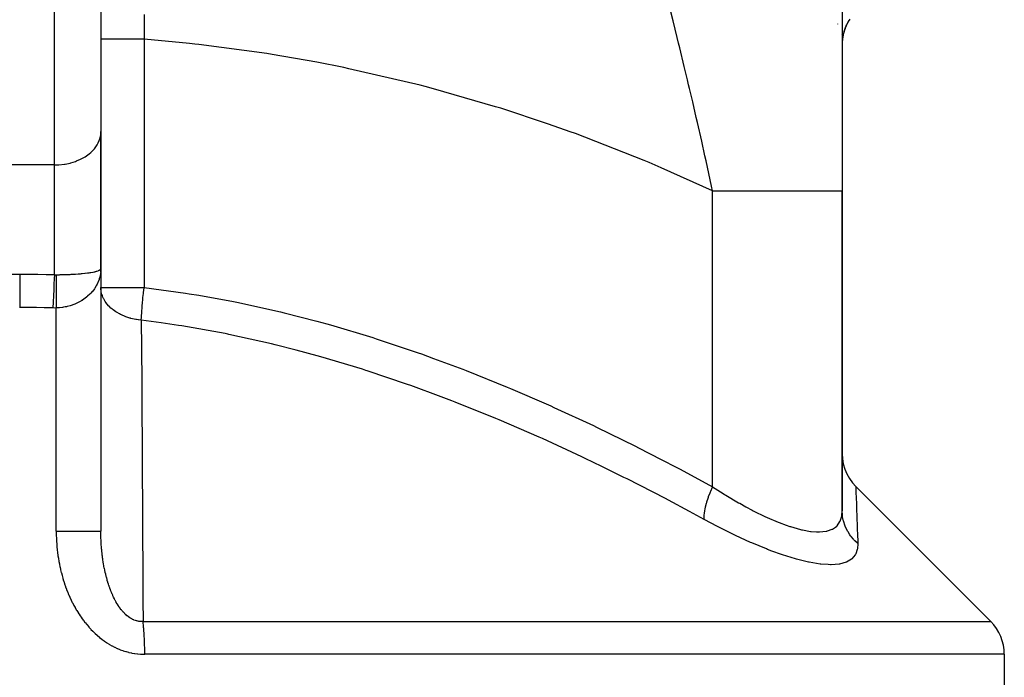
# Model space of a CAD drawing. Extents: x 24 to 1444, y -763 to 283.
# Drawn here: x 568 to 653, y -685 to -629 of the extents above; entities that cross this region are included whole.
import ezdxf

# ---------------------------------------------------------------- set-up
doc = ezdxf.new("R2010")
doc.units = 0
doc.linetypes.add('DASHED', pattern=[11.05, 8.7, -2.35])
doc.layers.get('0').update_dxf_attribs({"linetype": 'CONTINUOUS'})
doc.layers.add('NEVIDI', color=4, linetype='DASHED')

msp = doc.modelspace()

# ---------------------------------------------------------------- linework, layer by layer
at = {"color": 2}
for p, q in [((639, -604.574797), (639, -643.47291)), ((575, -624.693624), (575, -638.36108)), ((575, -624.693624), (575, -638.36108)), ((639.441528, -629.008808), (639.40313, -629.088936)), ((639.471155, -628.952344), (639.431987, -629.030826)), ((639.502097, -628.89561), (639.462109, -628.972576)), ((639.53439, -628.838627), (639.493658, -628.913959)), ((639.568074, -628.781414), (639.526644, -628.855058)), ((639.603187, -628.723991), (639.561086, -628.795936)), ((639.616919, -628.702102), (639.595203, -628.739571)), ((639.663154, -628.632285), (639.595207, -628.739566)), ((638.600544, -629.061663), (638.601212, -629.063039)), ((638.600544, -629.061663), (638.601214, -629.063285)), ((639.111812, -629.892451), (639.091199, -629.989665)), ((639.123241, -629.846704), (639.101524, -629.943463)), ((639.135494, -629.80003), (639.112678, -629.896218)), ((639.148607, -629.752442), (639.124679, -629.848039)), ((639.162624, -629.703951), (639.137551, -629.798996)), ((639.177588, -629.654568), (639.151373, -629.748955)), ((639.19354, -629.604304), (639.166206, -629.697879)), ((639.210523, -629.553169), (639.182036, -629.645985)), ((639.228582, -629.501175), (639.19898, -629.593049)), ((639.247762, -629.448328), (639.217084, -629.539118)), ((639.268057, -629.394786), (639.236287, -629.484518)), ((639.289418, -629.340793), (639.256631, -629.429266)), ((639.311871, -629.286379), (639.278114, -629.373485)), ((639.335444, -629.231569), (639.300741, -629.317273)), ((639.360166, -629.176385), (639.324512, -629.260719)), ((639.386068, -629.120849), (639.349431, -629.203905)), ((639.413178, -629.064983), (639.375684, -629.146509)), ((638.913907, -629.999541), (638.915246, -630.0051)), ((639.002233, -630.678066), (639.001019, -630.74868)), ((639.002925, -630.659342), (639.001384, -630.733718)), ((639.003752, -630.639902), (639.002256, -630.700747)), ((639.004731, -630.619626), (639.002408, -630.700164)), ((639.00588, -630.598409), (639.003101, -630.681473)), ((639.007217, -630.576198), (639.003941, -630.661433)), ((639.008759, -630.552977), (639.004944, -630.640118)), ((639.010525, -630.528702), (639.006135, -630.617494)), ((639.012539, -630.503333), (639.00753, -630.593612)), ((639.014822, -630.476841), (639.009162, -630.568366)), ((639.0174, -630.449203), (639.011047, -630.54186)), ((639.020298, -630.4204), (639.013216, -630.514052)), ((639.023545, -630.390417), (639.015693, -630.484969)), ((639.027167, -630.359239), (639.018516, -630.454519)), ((639.031196, -630.326857), (639.021707, -630.422791)), ((639.035663, -630.293262), (639.025309, -630.389683)), ((639.040602, -630.258445), (639.029356, -630.355219)), ((639.046046, -630.222398), (639.033869, -630.319513)), ((639.052035, -630.185114), (639.038894, -630.282493)), ((639.058606, -630.146587), (639.04446, -630.244214)), ((639.065799, -630.10681), (639.050612, -630.204644)), ((639.073632, -630.0659), (639.057366, -630.163935)), ((639.082116, -630.023996), (639.064759, -630.122091)), ((639.091285, -629.981111), (639.072843, -630.079051)), ((639.101172, -629.937258), (639.081646, -630.034888)), ((575, -650.194711), (575, -638.338942)), ((575, -638.36108), (575, -650.194711)), ((639, -671.092422), (639, -643.47291)), ((639, -643.47291), (639, -671.092422)), ((574.982888, -650.356368), (575, -650.194711)), ((574.983046, -650.329736), (575, -650.194711)), ((574.983414, -650.303112), (575, -650.194711)), ((574.984361, -650.263195), (575, -650.194711)), ((574.984781, -650.47628), (574.999377, -650.254694)), ((574.98517, -650.239245), (574.990598, -650.230173)), ((574.990598, -650.230173), (575, -650.194711)), ((575, -650.194711), (575, -672.870521)), ((575, -650.194711), (575, -672.870521)), ((575.00838, -651.998776), (575, -651.814367)), ((575, -651.814367), (575.004094, -651.814367)), ((639, -666.182363), (639.022479, -666.605676)), ((639.022479, -666.605676), (639.097023, -667.057995)), ((639.097023, -667.057995), (639.222851, -667.498809)), ((639.222851, -667.498809), (639.398282, -667.922334)), ((639.398282, -667.922334), (639.621014, -668.323009)), ((639.621014, -668.323009), (639.888143, -668.695557)), ((639.888143, -668.695557), (640.171588, -669.010788)), ((651.828427, -680.66737), (640.171578, -669.010521)), ((653, -683.495797), (653, -701.838942))]:
    msp.add_line(p, q, dxfattribs=at)
for centre, start, end in [((643, -630.838942), 148.342245, 160.6054), ((643, -630.838942), 164.508458, 170.284742), ((643, -630.838942), 161.037089, 164.187099), ((643, -630.838942), 176.96855, 177.456535), ((643, -630.838942), 176.633411, 176.826359), ((643, -630.838942), 174.226994, 175.740689), ((643, -630.838942), 173.758413, 174.028261), ((643, -630.838942), 171.124865, 173.270191), ((643, -630.838942), 170.541553, 170.875828), ((649, -683.495797), 0, 45)]:
    msp.add_arc(centre, 4, start, end, dxfattribs=at)
at = {"layer": 'NEVIDI', "color": 7, "linetype": 'CONTINUOUS'}
for p, q in [((571, -641.238439), (571, -624.693624)), ((624.405032, -628.793284), (624.213078, -628.021601)), ((578.750387, -628.251383), (578.728395, -630.379567)), ((624.761798, -630.238762), (624.405032, -628.793284)), ((575.024829, -630.379569), (575, -630.379572)), ((575.029309, -630.379569), (575.024829, -630.379569)), ((575.034311, -630.379569), (575.029309, -630.379569)), ((575.114145, -630.379567), (575.034311, -630.379569)), ((575.123459, -630.379567), (575.114145, -630.379567)), ((575.136625, -630.379567), (575.123459, -630.379567)), ((575.266991, -630.379567), (575.136625, -630.379567)), ((575.281061, -630.379567), (575.266991, -630.379567)), ((575.305209, -630.379567), (575.281061, -630.379567)), ((575.480947, -630.379567), (575.305209, -630.379567)), ((575.499495, -630.379567), (575.480947, -630.379567)), ((575.537164, -630.379567), (575.499495, -630.379567)), ((575.752506, -630.379567), (575.537164, -630.379567)), ((575.775106, -630.379567), (575.752506, -630.379567)), ((575.828465, -630.379567), (575.775106, -630.379567)), ((576.077123, -630.379567), (575.828465, -630.379567)), ((576.103529, -630.379567), (576.077123, -630.379567)), ((576.174185, -630.379567), (576.103529, -630.379567)), ((576.449564, -630.379567), (576.174185, -630.379567)), ((576.479485, -630.379567), (576.449564, -630.379567)), ((576.568455, -630.379567), (576.479485, -630.379567)), ((576.863817, -630.379567), (576.568455, -630.379567)), ((576.896429, -630.379567), (576.863817, -630.379567)), ((577.004294, -630.379567), (576.896429, -630.379567)), ((577.312956, -630.379567), (577.004294, -630.379567)), ((577.347896, -630.379567), (577.312956, -630.379567)), ((577.47442, -630.379567), (577.347896, -630.379567)), ((577.789617, -630.379567), (577.47442, -630.379567)), ((577.826551, -630.379567), (577.789617, -630.379567)), ((577.970806, -630.379567), (577.826551, -630.379567)), ((578.286231, -630.379567), (577.970806, -630.379567)), ((578.324107, -630.379567), (578.286231, -630.379567)), ((578.48467, -630.379567), (578.324107, -630.379567)), ((578.728395, -630.379567), (578.48467, -630.379567)), ((582.649696, -630.742624), (578.728395, -630.379567)), ((578.728395, -630.379567), (578.728395, -651.814367)), ((583.108776, -630.792523), (582.649696, -630.742624)), ((624.880895, -630.724675), (624.761798, -630.238762)), ((624.979928, -631.130087), (624.880895, -630.724675)), ((583.469541, -630.832827), (583.108776, -630.792523)), ((589.327504, -631.622142), (583.469541, -630.832827)), ((625.367283, -632.728468), (624.979928, -631.130087)), ((589.783962, -631.694372), (589.327504, -631.622142)), ((593.653255, -632.369502), (589.783962, -631.694372)), ((595.966416, -632.82716), (593.653255, -632.369502)), ((596.419719, -632.921619), (595.966416, -632.82716)), ((602.554348, -634.355413), (596.419719, -632.921619)), ((625.646477, -633.894039), (625.367283, -632.728468)), ((625.745146, -634.30884), (625.646477, -633.894039)), ((603.004093, -634.472027), (602.554348, -634.355413)), ((603.728544, -634.663208), (603.004093, -634.472027)), ((609.079978, -636.204297), (603.728544, -634.663208)), ((625.820636, -634.627252), (625.745146, -634.30884)), ((626.095138, -635.793157), (625.820636, -634.627252)), ((626.406892, -637.133626), (626.095138, -635.793157)), ((609.525116, -636.342819), (609.079978, -636.204297)), ((613.652852, -637.704264), (609.525116, -636.342819)), ((626.504494, -637.557159), (626.406892, -637.133626)), ((626.872944, -639.174719), (626.504494, -637.557159)), ((574.983345, -638.623378), (575, -638.36108)), ((615.531785, -638.370566), (613.652852, -637.704264)), ((615.970968, -638.530565), (615.531785, -638.370566)), ((574.766071, -639.330645), (574.856692, -639.124369)), ((574.856692, -639.124369), (574.905779, -638.981921)), ((574.905779, -638.981921), (574.963995, -638.746274)), ((574.963995, -638.746274), (574.983345, -638.623378)), ((621.896993, -640.84996), (615.970968, -638.530565)), ((627.156572, -640.442254), (626.872944, -639.174719)), ((574.132175, -640.150701), (574.310105, -639.976507)), ((574.310105, -639.976507), (574.436923, -639.833104)), ((574.436923, -639.833104), (574.566452, -639.663943)), ((574.566452, -639.663943), (574.679925, -639.488896)), ((574.679925, -639.488896), (574.766071, -639.330645)), ((572.418474, -641.051443), (572.811227, -640.926559)), ((572.811227, -640.926559), (572.906219, -640.890696)), ((572.906219, -640.890696), (573.245719, -640.742165)), ((573.245719, -640.742165), (573.359791, -640.684379)), ((573.359791, -640.684379), (573.64452, -640.51988)), ((573.64452, -640.51988), (573.770925, -640.436219)), ((573.770925, -640.436219), (574.00116, -640.263328)), ((574.00116, -640.263328), (574.132175, -640.150701)), ((622.329988, -641.031327), (621.896993, -640.84996)), ((627.252141, -640.874219), (627.156572, -640.442254)), ((627.728702, -643.070247), (627.252141, -640.874219)), ((571, -641.238439), (565, -641.238439)), ((571, -641.238439), (571.364638, -641.226459)), ((571, -650.708323), (571, -641.238439)), ((571.364638, -641.226459), (571.375338, -641.225744)), ((571.375338, -641.225744), (571.863073, -641.170662)), ((571.863073, -641.170662), (571.905017, -641.163824)), ((571.905017, -641.163824), (572.347854, -641.070165)), ((572.347854, -641.070165), (572.418474, -641.051443)), ((623.384233, -641.479811), (622.329988, -641.031327)), ((627.814288, -643.472913), (623.384233, -641.479811)), ((627.814288, -643.472913), (627.728702, -643.070247)), ((627.814286, -643.47291), (628.726734, -643.47291)), ((627.814286, -669.026124), (627.814286, -643.47291)), ((628.726734, -643.47291), (629.09093, -643.47291)), ((629.09093, -643.47291), (629.24746, -643.47291)), ((629.24746, -643.47291), (630.66659, -643.47291)), ((630.66659, -643.47291), (630.696878, -643.47291)), ((630.696878, -643.47291), (630.814247, -643.47291)), ((630.814247, -643.47291), (632.144267, -643.47291)), ((632.144267, -643.47291), (632.281642, -643.47291)), ((632.281642, -643.47291), (632.515089, -643.47291)), ((632.515089, -643.47291), (633.508956, -643.47291)), ((633.508956, -643.47291), (633.63463, -643.47291)), ((633.63463, -643.47291), (634.153049, -643.47291)), ((634.153049, -643.47291), (634.746931, -643.47291)), ((634.746931, -643.47291), (634.859635, -643.47291)), ((634.859635, -643.47291), (635.584939, -643.47291)), ((635.584939, -643.47291), (635.845571, -643.47291)), ((635.845571, -643.47291), (635.944166, -643.47291)), ((635.944166, -643.47291), (636.78831, -643.47291)), ((636.78831, -643.47291), (636.793786, -643.47291)), ((636.793786, -643.47291), (636.87726, -643.47291)), ((636.87726, -643.47291), (637.581862, -643.47291)), ((637.581862, -643.47291), (637.649441, -643.47291)), ((637.649441, -643.47291), (637.744475, -643.47291)), ((637.744475, -643.47291), (638.20198, -643.47291)), ((638.20198, -643.47291), (638.252874, -643.47291)), ((638.252874, -643.47291), (638.438339, -643.47291)), ((638.438339, -643.47291), (638.647696, -643.47291)), ((638.647696, -643.47291), (638.681431, -643.47291)), ((638.681431, -643.47291), (638.859018, -643.47291)), ((638.859018, -643.47291), (638.914573, -643.47291)), ((638.914573, -643.47291), (638.930808, -643.47291)), ((638.930808, -643.47291), (639, -643.47291)), ((574.884541, -650.318357), (574.905754, -650.306558)), ((574.905754, -650.306558), (574.940774, -650.283543)), ((574.940774, -650.283543), (574.952278, -650.274495)), ((574.952278, -650.274495), (574.98334, -650.24191)), ((574.98334, -650.24191), (574.98517, -650.239245)), ((574.999377, -650.254694), (574.985173, -650.486951)), ((575, -650.194711), (574.999377, -650.254694)), ((567.315851, -650.662022), (568, -650.659483)), ((568, -650.659483), (568.016351, -650.659484)), ((568, -650.659483), (568, -651.019116)), ((568, -651.019116), (568, -651.037527)), ((568, -651.037527), (568, -651.055908)), ((568, -651.055908), (568, -651.466332)), ((568.016351, -650.659484), (568.73363, -650.662403)), ((568.73363, -650.662403), (568.7831, -650.66281)), ((568.7831, -650.66281), (569.500143, -650.671692)), ((569.500143, -650.671692), (569.549853, -650.672515)), ((569.549853, -650.672515), (570.266706, -650.687362)), ((570.266706, -650.687362), (570.316176, -650.688592)), ((570.316176, -650.688592), (571, -650.708323)), ((570.975536, -651.095431), (570.952029, -651.514998)), ((570.976082, -651.086253), (570.975536, -651.095431)), ((570.977181, -651.067846), (570.976082, -651.086253)), ((571, -650.708323), (570.977181, -651.067846)), ((571, -650.708323), (571.003232, -650.708531)), ((571.003232, -650.708531), (571.074069, -650.711854)), ((571.074069, -650.711854), (571.078918, -650.711994)), ((571.078918, -650.711994), (571.148148, -650.712795)), ((571.141294, -651.094541), (571.139885, -651.20461)), ((571.141347, -651.090702), (571.141294, -651.094541)), ((571.141474, -651.081602), (571.141347, -651.090702)), ((571.141665, -651.06818), (571.141474, -651.081602)), ((571.143303, -650.961975), (571.141665, -651.06818)), ((571.14373, -650.936575), (571.143303, -650.961975)), ((571.145598, -650.834276), (571.14373, -650.936575)), ((571.14608, -650.809899), (571.145598, -650.834276)), ((571.148149, -650.712793), (571.14608, -650.809899)), ((571.148148, -650.712795), (571.150865, -650.712778)), ((571.150865, -650.712778), (571.364634, -650.710851)), ((571.364634, -650.710851), (571.424422, -650.710073)), ((571.424422, -650.710073), (571.494588, -650.709022)), ((571.494588, -650.709022), (571.76519, -650.7035)), ((571.76519, -650.7035), (571.833947, -650.701709)), ((571.833947, -650.701709), (571.863254, -650.700895)), ((571.863254, -650.700895), (572.100015, -650.693201)), ((572.100015, -650.693201), (572.167406, -650.690634)), ((572.167406, -650.690634), (572.34792, -650.682898)), ((572.34792, -650.682898), (572.426962, -650.679105)), ((572.426962, -650.679105), (572.492403, -650.675773)), ((572.492403, -650.675773), (572.74317, -650.66134)), ((572.74317, -650.66134), (572.806334, -650.657275)), ((572.806334, -650.657275), (572.811102, -650.656961)), ((572.811102, -650.656961), (573.046374, -650.640156)), ((573.046374, -650.640156), (573.10663, -650.635416)), ((573.10663, -650.635416), (573.245702, -650.623733)), ((573.245702, -650.623733), (573.33447, -650.615701)), ((573.33447, -650.615701), (573.391226, -650.610316)), ((573.391226, -650.610316), (573.605401, -650.588091)), ((573.605401, -650.588091), (573.644386, -650.583696)), ((573.644386, -650.583696), (573.65848, -650.582079)), ((573.65848, -650.582079), (573.856881, -650.557591)), ((573.856881, -650.557591), (573.905586, -650.551039)), ((573.905586, -650.551039), (574.001207, -650.537471)), ((574.001207, -650.537471), (574.087138, -650.524401)), ((574.087138, -650.524401), (574.131492, -650.517295)), ((574.131492, -650.517295), (574.294515, -650.488739)), ((574.294515, -650.488739), (574.310111, -650.48578)), ((574.310111, -650.48578), (574.334103, -650.481141)), ((574.334103, -650.481141), (574.477456, -650.450914)), ((574.477456, -650.450914), (574.511728, -650.442941)), ((574.511728, -650.442941), (574.566489, -650.429467)), ((574.566489, -650.429467), (574.634634, -650.411206)), ((574.634634, -650.411206), (574.663565, -650.402854)), ((574.663565, -650.402854), (574.764881, -650.369861)), ((574.764881, -650.369861), (574.766038, -650.369443)), ((574.848514, -651.120392), (574.764896, -651.341709)), ((574.766038, -650.369443), (574.788074, -650.361243)), ((574.788074, -650.361243), (574.867145, -650.327209)), ((574.857985, -651.091537), (574.848514, -651.120392)), ((574.867158, -651.062602), (574.857985, -651.091537)), ((574.867145, -650.327209), (574.884541, -650.318357)), ((574.928077, -650.835852), (574.867158, -651.062602)), ((574.940789, -650.776929), (574.928077, -650.835852)), ((574.964351, -650.647189), (574.940789, -650.776929)), ((574.978486, -650.546566), (574.964351, -650.647189)), ((574.985173, -650.486951), (574.978486, -650.546566)), ((568, -651.466332), (568, -651.486585)), ((568, -651.486585), (568, -651.506724)), ((568, -651.506724), (568, -651.952192)), ((568, -651.952192), (568, -651.973917)), ((568, -651.973917), (568, -651.995697)), ((568, -651.995697), (568, -652.46786)), ((570.927774, -652.000849), (570.926754, -652.022576)), ((570.950428, -651.545341), (570.927774, -652.000849)), ((570.950959, -651.535249), (570.950428, -651.545341)), ((570.952029, -651.514998), (570.950959, -651.535249)), ((571.135388, -651.978341), (571.135375, -652.015785)), ((571.135411, -651.947515), (571.135388, -651.978341)), ((571.135629, -651.821896), (571.135411, -651.947515)), ((571.135711, -651.791669), (571.135629, -651.821896)), ((571.13617, -651.668718), (571.135711, -651.791669)), ((571.13631, -651.639167), (571.13617, -651.668718)), ((571.136874, -651.539516), (571.13631, -651.639167)), ((571.136939, -651.529505), (571.136874, -651.539516)), ((571.137007, -651.519233), (571.136939, -651.529505)), ((571.137206, -651.490386), (571.137007, -651.519233)), ((571.138142, -651.373441), (571.137206, -651.490386)), ((571.138398, -651.345405), (571.138142, -651.373441)), ((571.139571, -651.231806), (571.138398, -651.345405)), ((571.139885, -651.20461), (571.139571, -651.231806)), ((574.442079, -651.924585), (574.294547, -652.120521)), ((574.477471, -651.872786), (574.442079, -651.924585)), ((574.60465, -651.666685), (574.477471, -651.872786)), ((574.634673, -651.612473), (574.60465, -651.666685)), ((574.682851, -651.519836), (574.634673, -651.612473)), ((574.740472, -651.397916), (574.682851, -651.519836)), ((574.764896, -651.341709), (574.740472, -651.397916)), ((575.004094, -651.814367), (578.728395, -651.814367)), ((575.017563, -652.081248), (575.00838, -651.998776)), ((578.68161, -652.238502), (578.725004, -651.844191)), ((578.725004, -651.844191), (578.728395, -651.814367)), ((578.728395, -651.814367), (582.321473, -652.305191)), ((568, -652.46786), (568, -652.490439)), ((568, -652.490439), (568, -652.513262)), ((568, -652.513262), (568, -653.003205)), ((570.903448, -652.550411), (570.883739, -653.051966)), ((570.903918, -652.539136), (570.903448, -652.550411)), ((570.904861, -652.516554), (570.903918, -652.539136)), ((570.92625, -652.033332), (570.904861, -652.516554)), ((570.926754, -652.022576), (570.92625, -652.033332)), ((571.135375, -652.015785), (571.135374, -652.02652)), ((571.135374, -652.02652), (571.135411, -652.106323)), ((571.135411, -652.106323), (571.135447, -652.137729)), ((571.135447, -652.137729), (571.135711, -652.267963)), ((571.135711, -652.267963), (571.135805, -652.299874)), ((571.135805, -652.299874), (571.13631, -652.432059)), ((571.13631, -652.432059), (571.136462, -652.464455)), ((571.136462, -652.464455), (571.136811, -652.531326)), ((571.136811, -652.531326), (571.136874, -652.542648)), ((571.136874, -652.542648), (571.137206, -652.598285)), ((571.137206, -652.598285), (571.137416, -652.631026)), ((571.137416, -652.631026), (571.138398, -652.766379)), ((571.138398, -652.766379), (571.138666, -652.799445)), ((571.138666, -652.799445), (571.139885, -652.936008)), ((573.551609, -652.809873), (573.373855, -652.92785)), ((573.605276, -652.771457), (573.551609, -652.809873)), ((573.781758, -652.63487), (573.605276, -652.771457)), ((573.807109, -652.613853), (573.781758, -652.63487)), ((573.856758, -652.571589), (573.807109, -652.613853)), ((574.041764, -652.399933), (573.856758, -652.571589)), ((574.087139, -652.354012), (574.041764, -652.399933)), ((574.139877, -652.298497), (574.087139, -652.354012)), ((574.254021, -652.169549), (574.139877, -652.298497)), ((574.294547, -652.120521), (574.254021, -652.169549)), ((575.022869, -652.118835), (575.017563, -652.081248)), ((575.032784, -652.178722), (575.022869, -652.118835)), ((575.093428, -652.427154), (575.032784, -652.178722)), ((575.105144, -652.463956), (575.093428, -652.427154)), ((575.131019, -652.538299), (575.105144, -652.463956)), ((575.176888, -652.653085), (575.131019, -652.538299)), ((575.228151, -652.76379), (575.176888, -652.653085)), ((575.246099, -652.799292), (575.228151, -652.76379)), ((575.409449, -653.071318), (575.246099, -652.799292)), ((578.59352, -653.13282), (578.61924, -652.855375)), ((578.61924, -652.855375), (578.629007, -652.754041)), ((578.629007, -652.754041), (578.635132, -652.691485)), ((578.635132, -652.691485), (578.670945, -652.339353)), ((578.670945, -652.339353), (578.674836, -652.302365)), ((578.674836, -652.302365), (578.68161, -652.238502)), ((582.321473, -652.305191), (582.633995, -652.354376)), ((582.633995, -652.354376), (583.469544, -652.490928)), ((583.469544, -652.490928), (586.443401, -653.036096)), ((568, -653.536842), (567.984385, -653.536843)), ((568, -653.003205), (568, -653.026492)), ((568, -653.026492), (568, -653.049946)), ((568, -653.049946), (568, -653.536842)), ((568.653371, -653.539381), (568, -653.536842)), ((568.700626, -653.539761), (568.653371, -653.539381)), ((569.1688, -653.544967), (568.700626, -653.539761)), ((569.385502, -653.54826), (569.1688, -653.544967)), ((569.432788, -653.549053), (569.385502, -653.54826)), ((570.117565, -653.563516), (569.432788, -653.549053)), ((570.164801, -653.56472), (570.117565, -653.563516)), ((570.849561, -653.585152), (570.164801, -653.56472)), ((570.865169, -653.585683), (570.849561, -653.585152)), ((570.882452, -653.08684), (570.865169, -653.585683)), ((570.997387, -653.58863), (570.865169, -653.585683)), ((570.882878, -653.075256), (570.882452, -653.08684)), ((570.883739, -653.051966), (570.882878, -653.075256)), ((571.006648, -653.588719), (570.997387, -653.58863)), ((571.141973, -653.588278), (571.006648, -653.588719)), ((571.139885, -652.936008), (571.14021, -652.969333)), ((571.14021, -652.969333), (571.14122, -653.066625)), ((571.14122, -653.066625), (571.141347, -653.078261)), ((571.141347, -653.078261), (571.141663, -653.106807)), ((571.141663, -653.106807), (571.142045, -653.140337)), ((571.148148, -653.58818), (571.141973, -653.588278)), ((571.142045, -653.140337), (571.143729, -653.278552)), ((571.143729, -653.278552), (571.144166, -653.31222)), ((571.144166, -653.31222), (571.146079, -653.450873)), ((571.146079, -653.450873), (571.146571, -653.484646)), ((571.146571, -653.484646), (571.148148, -653.58818)), ((571.354138, -653.577365), (571.148148, -653.58818)), ((571.148148, -672.870521), (571.148148, -653.58818)), ((571.402804, -653.573451), (571.354138, -653.577365)), ((571.424512, -653.571538), (571.402804, -653.573451)), ((571.695615, -653.538905), (571.424512, -653.571538)), ((571.765076, -653.527919), (571.695615, -653.538905)), ((571.929443, -653.497583), (571.765076, -653.527919)), ((572.032038, -653.475507), (571.929443, -653.497583)), ((572.100029, -653.45952), (572.032038, -653.475507)), ((572.360751, -653.387881), (572.100029, -653.45952)), ((572.42685, -653.367024), (572.360751, -653.387881)), ((572.439461, -653.362917), (572.42685, -653.367024)), ((572.679407, -653.276683), (572.439461, -653.362917)), ((572.743168, -653.251079), (572.679407, -653.276683)), ((572.923844, -653.171968), (572.743168, -653.251079)), ((572.985412, -653.142692), (572.923844, -653.171968)), ((573.046353, -653.1125), (572.985412, -653.142692)), ((573.276852, -652.9867), (573.046353, -653.1125)), ((573.334515, -652.952164), (573.276852, -652.9867)), ((573.373855, -652.92785), (573.334515, -652.952164)), ((575.413439, -653.077096), (575.409449, -653.071318)), ((575.419724, -653.086132), (575.413439, -653.077096)), ((575.443628, -653.119784), (575.419724, -653.086132)), ((575.665212, -653.389292), (575.443628, -653.119784)), ((575.694729, -653.420611), (575.665212, -653.389292)), ((575.71406, -653.440647), (575.694729, -653.420611)), ((575.870595, -653.590687), (575.71406, -653.440647)), ((575.960919, -653.668708), (575.870595, -653.590687)), ((575.995625, -653.69724), (575.960919, -653.668708)), ((576.053154, -653.742903), (575.995625, -653.69724)), ((578.536691, -653.823475), (578.552731, -653.614156)), ((578.552731, -653.614156), (578.557344, -653.556463)), ((578.557344, -653.556463), (578.574235, -653.352906)), ((578.574235, -653.352906), (578.58812, -653.193291)), ((578.58812, -653.193291), (578.59352, -653.13282)), ((586.443401, -653.036096), (586.750106, -653.097529)), ((586.750106, -653.097529), (590.508023, -653.928008)), ((576.302561, -653.920278), (576.053154, -653.742903)), ((576.341799, -653.945493), (576.302561, -653.920278)), ((576.411808, -653.988864), (576.341799, -653.945493)), ((576.594984, -654.093273), (576.411808, -653.988864)), ((576.684626, -654.139986), (576.594984, -654.093273)), ((576.728017, -654.161639), (576.684626, -654.139986)), ((576.776772, -654.185252), (576.728017, -654.161639)), ((577.101713, -654.324738), (576.776772, -654.185252)), ((577.142719, -654.340283), (577.101713, -654.324738)), ((577.148463, -654.342426), (577.142719, -654.340283)), ((577.507529, -654.460391), (577.148463, -654.342426)), ((577.547338, -654.471631), (577.507529, -654.460391)), ((577.596813, -654.485113), (577.547338, -654.471631)), ((577.869756, -654.550135), (577.596813, -654.485113)), ((578.015016, -654.578531), (577.869756, -654.550135)), ((578.486862, -654.642794), (578.500281, -654.378297)), ((578.500281, -654.378297), (578.503116, -654.328734)), ((578.503116, -654.328734), (578.507257, -654.259018)), ((578.507257, -654.259018), (578.523328, -654.010837)), ((578.523328, -654.010837), (578.527077, -653.956838)), ((578.527077, -653.956838), (578.536691, -653.823475)), ((590.508023, -653.928008), (590.812383, -654.001486)), ((590.812383, -654.001486), (593.65328, -654.73129)), ((578.066301, -654.587563), (578.015016, -654.578531)), ((578.2287, -654.612828), (578.066301, -654.587563)), ((578.2639, -654.617644), (578.2287, -654.612828)), ((578.486863, -654.642793), (578.2639, -654.617644)), ((580.216915, -654.867025), (578.486862, -654.642794)), ((578.486863, -654.642793), (578.487347, -654.70013)), ((578.487347, -654.70013), (578.506308, -657.024773)), ((581.698813, -655.085532), (580.216915, -654.867025)), ((582.004625, -655.133635), (581.698813, -655.085532)), ((585.74409, -655.803949), (582.004625, -655.133635)), ((593.65328, -654.73129), (594.518752, -654.969231)), ((594.518752, -654.969231), (594.817551, -655.053053)), ((594.817551, -655.053053), (598.478942, -656.148993)), ((585.954002, -655.846024), (585.74409, -655.803949)), ((586.045493, -655.864509), (585.954002, -655.846024)), ((589.738581, -656.683927), (586.045493, -655.864509)), ((598.478942, -656.148993), (598.774049, -656.242792)), ((598.774049, -656.242792), (602.390409, -657.456738)), ((578.506308, -657.024773), (578.509004, -657.36914)), ((590.037641, -656.756453), (589.738581, -656.683927)), ((591.857811, -657.217369), (590.037641, -656.756453)), ((578.509004, -657.36914), (578.526503, -659.696113)), ((593.687936, -657.714079), (591.857811, -657.217369)), ((593.984404, -657.797642), (593.687936, -657.714079)), ((597.595601, -658.883437), (593.984404, -657.797642)), ((602.390409, -657.456738), (602.683354, -657.560218)), ((602.683354, -657.560218), (603.728605, -657.935617)), ((603.728605, -657.935617), (606.258006, -658.883361)), ((597.889867, -658.977361), (597.595601, -658.883437)), ((597.983203, -659.00732), (597.889867, -658.977361)), ((601.46647, -660.18249), (597.983203, -659.00732)), ((606.258006, -658.883361), (606.548175, -658.995588)), ((606.548175, -658.995588), (610.078469, -660.417446)), ((578.526503, -659.696113), (578.528989, -660.040531)), ((578.528989, -660.040531), (578.545138, -662.369115)), ((601.756211, -660.285165), (601.46647, -660.18249)), ((604.386477, -661.250911), (601.756211, -660.285165)), ((610.078469, -660.417446), (610.364208, -660.53703)), ((605.300559, -661.600483), (604.386477, -661.250911)), ((610.364208, -660.53703), (613.652851, -661.96067)), ((605.587715, -661.711759), (605.300559, -661.600483)), ((609.097669, -663.127141), (605.587715, -661.711759)), ((613.652851, -661.96067), (613.834768, -662.041928)), ((613.834768, -662.041928), (614.115231, -662.167712)), ((614.115231, -662.167712), (617.527254, -663.746541)), ((578.545138, -662.369115), (578.547425, -662.712566)), ((578.547425, -662.712566), (578.562346, -665.043585)), ((609.381344, -663.245918), (609.097669, -663.127141)), ((611.124128, -663.989698), (609.381344, -663.245918)), ((617.527254, -663.746541), (617.801625, -663.877345)), ((617.801625, -663.877345), (621.160239, -665.523892)), ((612.840423, -664.745421), (611.124128, -663.989698)), ((613.119298, -664.870361), (612.840423, -664.745421)), ((578.562346, -665.043585), (578.564459, -665.387177)), ((578.564459, -665.387177), (578.578263, -667.719326)), ((616.52678, -666.444253), (613.119298, -664.870361)), ((621.160239, -665.523892), (621.430174, -665.659826)), ((616.80171, -666.574987), (616.52678, -666.444253)), ((621.430174, -665.659826), (623.384262, -666.659578)), ((618.251652, -667.273532), (616.80171, -666.574987)), ((620.159504, -668.215592), (618.251652, -667.273532)), ((623.384262, -666.659578), (624.736824, -667.367572)), ((578.578263, -667.719326), (578.580221, -668.063097)), ((578.580221, -668.063097), (578.593015, -670.396186)), ((624.736824, -667.367572), (625.003023, -667.508436)), ((625.003023, -667.508436), (627.814286, -669.026124)), ((620.432129, -668.352307), (620.159504, -668.215592)), ((623.744531, -670.054569), (620.432129, -668.352307)), ((640.171582, -669.010612), (640.175584, -669.116475)), ((627.468233, -669.873358), (627.593519, -669.541239)), ((627.593519, -669.541239), (627.624174, -669.465053)), ((627.624174, -669.465053), (627.648835, -669.404991)), ((627.648835, -669.404991), (627.795569, -669.067097)), ((627.795569, -669.067097), (627.814282, -669.02612)), ((627.814286, -669.026124), (628.7267, -669.608713)), ((628.7267, -669.608713), (628.853494, -669.68724)), ((628.853494, -669.68724), (628.945799, -669.744026)), ((628.945799, -669.744026), (630.064728, -670.406222)), ((640.175584, -669.116475), (640.176233, -669.133727)), ((640.176233, -669.133727), (640.184898, -669.365154)), ((640.184898, -669.365154), (640.188074, -669.450357)), ((640.188074, -669.450357), (640.189348, -669.484591)), ((640.189348, -669.484591), (640.208541, -670.003488)), ((578.593015, -670.396186), (578.594833, -670.740259)), ((624.013371, -670.196018), (623.744531, -670.054569)), ((625.820534, -671.159386), (624.013371, -670.196018)), ((627.207806, -670.757736), (627.284097, -670.454111)), ((627.284097, -670.454111), (627.303988, -670.383306)), ((627.303988, -670.383306), (627.320344, -670.326979)), ((627.320344, -670.326979), (627.422015, -670.006308)), ((627.422015, -670.006308), (627.447506, -669.932163)), ((627.447506, -669.932163), (627.468233, -669.873358)), ((630.064728, -670.406222), (630.154795, -670.457363)), ((630.154795, -670.457363), (630.696851, -670.758039)), ((640.208541, -670.003488), (640.210383, -670.053662)), ((640.210383, -670.053662), (640.224696, -670.445842)), ((640.224696, -670.445842), (640.23625, -670.765442)), ((578.594833, -670.740259), (578.606722, -673.074038)), ((627.100226, -671.854551), (625.820534, -671.159386)), ((627.094345, -671.563741), (627.096172, -671.520593)), ((627.096172, -671.520593), (627.118089, -671.266828)), ((627.118089, -671.266828), (627.125825, -671.206356)), ((627.125825, -671.206356), (627.132655, -671.157866)), ((627.132655, -671.157866), (627.1822, -670.876757)), ((627.1822, -670.876757), (627.196128, -670.810543)), ((627.196128, -670.810543), (627.207806, -670.757736)), ((630.696851, -670.758039), (631.243182, -671.048258)), ((631.243182, -671.048258), (631.330769, -671.093536)), ((631.330769, -671.093536), (632.386862, -671.610538)), ((638.960031, -671.564408), (638.966909, -671.524684)), ((638.966909, -671.524684), (639, -671.092422)), ((639.000428, -671.147629), (639, -671.092422)), ((639.017738, -671.447915), (639.000428, -671.147629)), ((639.026019, -671.522823), (639.017738, -671.447915)), ((639.038043, -671.612554), (639.026019, -671.522823)), ((640.23625, -670.765442), (640.238612, -670.83113)), ((640.238612, -670.83113), (640.270375, -671.724956)), ((627.092946, -671.617401), (627.094345, -671.563741)), ((627.099001, -671.839261), (627.092946, -671.617401)), ((627.100229, -671.854555), (627.099001, -671.839261)), ((628.232891, -672.458508), (627.100226, -671.854551)), ((632.386862, -671.610538), (632.47101, -671.649313)), ((632.47101, -671.649313), (632.515128, -671.669492)), ((632.515128, -671.669492), (633.471257, -672.079773)), ((633.471257, -672.079773), (633.549901, -672.111061)), ((633.549901, -672.111061), (634.153034, -672.337207)), ((634.153034, -672.337207), (634.479913, -672.448756)), ((638.535372, -672.418914), (638.560023, -672.393798)), ((638.560023, -672.393798), (638.806763, -672.039817)), ((638.806763, -672.039817), (638.822378, -672.007309)), ((638.822378, -672.007309), (638.85903, -671.922313)), ((638.85903, -671.922313), (638.960031, -671.564408)), ((639.094296, -671.908587), (639.038043, -671.612554)), ((639.11227, -671.981956), (639.094296, -671.908587)), ((639.135889, -672.06957), (639.11227, -671.981956)), ((639.230254, -672.356722), (639.135889, -672.06957)), ((639.257649, -672.42748), (639.230254, -672.356722)), ((640.270375, -671.724956), (640.273188, -671.805135)), ((640.273188, -671.805135), (640.290611, -672.305493)), ((640.290611, -672.305493), (640.310004, -672.870286)), ((571.148148, -672.870521), (571.148448, -672.964345)), ((571.148148, -672.870521), (571.402749, -672.870521)), ((571.148448, -672.964345), (571.148681, -672.996519)), ((571.148681, -672.996519), (571.151989, -673.213454)), ((571.151989, -673.213454), (571.152738, -673.245578)), ((571.152738, -673.245578), (571.159554, -673.462185)), ((571.402749, -672.870521), (571.406128, -672.870521)), ((571.406128, -672.870521), (571.600977, -672.870521)), ((571.600977, -672.870521), (571.921084, -672.870521)), ((571.921084, -672.870521), (571.929361, -672.870521)), ((571.929361, -672.870521), (572.110921, -672.870521)), ((572.110921, -672.870521), (572.420333, -672.870521)), ((572.420333, -672.870521), (572.439403, -672.870521)), ((572.439403, -672.870521), (572.601894, -672.870521)), ((572.601894, -672.870521), (572.895375, -672.870521)), ((572.895375, -672.870521), (572.923783, -672.870521)), ((572.923783, -672.870521), (573.065614, -672.870521)), ((573.065614, -672.870521), (573.33771, -672.870521)), ((573.33771, -672.870521), (573.373863, -672.870521)), ((573.373863, -672.870521), (573.494317, -672.870521)), ((573.494317, -672.870521), (573.740758, -672.870521)), ((573.740758, -672.870521), (573.78175, -672.870521)), ((573.78175, -672.870521), (573.880329, -672.870521)), ((573.880329, -672.870521), (574.096996, -672.870521)), ((574.096996, -672.870521), (574.139937, -672.870521)), ((574.139937, -672.870521), (574.217278, -672.870521)), ((574.217278, -672.870521), (574.400148, -672.870521)), ((574.400148, -672.870521), (574.442093, -672.870521)), ((574.442093, -672.870521), (574.49954, -672.870521)), ((574.49954, -672.870521), (574.645612, -672.870521)), ((574.645612, -672.870521), (574.682879, -672.870521)), ((574.682879, -672.870521), (574.722041, -672.870521)), ((574.722041, -672.870521), (574.828975, -672.870521)), ((574.828975, -672.870521), (574.858002, -672.870521)), ((574.858002, -672.870521), (574.881148, -672.870521)), ((574.881148, -672.870521), (574.947108, -672.870521)), ((574.947108, -672.870521), (574.964342, -672.870521)), ((574.964342, -672.870521), (574.974141, -672.870521)), ((574.974141, -672.870521), (574.997931, -672.870521)), ((574.997931, -672.870521), (575, -672.870521)), ((575.00006, -672.916461), (575, -672.870521)), ((575.000139, -672.94054), (575.00006, -672.916461)), ((575.000187, -672.951814), (575.000139, -672.94054)), ((575.001525, -673.102631), (575.000187, -672.951814)), ((575.001857, -673.126673), (575.001525, -673.102631)), ((575.004951, -673.288686), (575.001857, -673.126673)), ((578.606722, -673.074038), (578.60842, -673.419396)), ((628.343361, -672.515656), (628.232891, -672.458508)), ((629.683934, -673.183252), (628.343361, -672.515656)), ((629.791406, -673.234643), (629.683934, -673.183252)), ((631.09498, -673.831245), (629.791406, -673.234643)), ((634.479913, -672.448756), (634.552919, -672.47252)), ((634.552919, -672.47252), (635.41061, -672.716163)), ((635.41061, -672.716163), (635.477623, -672.732136)), ((635.477623, -672.732136), (635.58491, -672.756672)), ((635.58491, -672.756672), (636.258169, -672.87803)), ((636.258169, -672.87803), (636.317803, -672.885727)), ((636.317803, -672.885727), (636.788343, -672.925148)), ((636.788343, -672.925148), (636.998764, -672.928621)), ((636.998764, -672.928621), (637.049967, -672.927928)), ((637.049967, -672.927928), (637.625876, -672.868602)), ((637.625876, -672.868602), (637.66856, -672.859623)), ((637.66856, -672.859623), (637.744507, -672.841694)), ((637.744507, -672.841694), (638.140199, -672.69802)), ((638.140199, -672.69802), (638.174299, -672.680661)), ((638.174299, -672.680661), (638.438324, -672.506675)), ((638.438324, -672.506675), (638.535372, -672.418914)), ((639.292454, -672.511621), (639.257649, -672.42748)), ((639.423495, -672.785651), (639.292454, -672.511621)), ((639.459884, -672.852644), (639.423495, -672.785651)), ((639.505413, -672.932135), (639.459884, -672.852644)), ((639.671159, -673.188892), (639.505413, -672.932135)), ((639.715961, -673.251117), (639.671159, -673.188892)), ((639.771496, -673.324722), (639.715961, -673.251117)), ((640.310004, -672.870286), (640.313184, -672.963644)), ((640.313184, -672.963644), (640.345371, -673.920846)), ((571.159554, -673.462185), (571.160824, -673.494208)), ((571.160824, -673.494208), (571.171192, -673.710573)), ((571.171192, -673.710573), (571.172978, -673.742339)), ((571.172978, -673.742339), (571.186952, -673.95865)), ((571.186952, -673.95865), (571.189269, -673.990379)), ((571.189269, -673.990379), (571.206882, -674.206451)), ((575.005536, -673.312679), (575.004951, -673.288686)), ((575.010333, -673.474376), (575.005536, -673.312679)), ((575.011171, -673.498326), (575.010333, -673.474376)), ((575.015789, -673.616613), (575.011171, -673.498326)), ((575.017679, -673.659873), (575.015789, -673.616613)), ((575.018771, -673.683809), (575.017679, -673.659873)), ((575.023964, -673.789028), (575.018771, -673.683809)), ((575.026988, -673.845001), (575.023964, -673.789028)), ((575.02834, -673.869002), (575.026988, -673.845001)), ((575.038288, -674.030074), (575.02834, -673.869002)), ((575.03989, -674.053918), (575.038288, -674.030074)), ((575.051571, -674.214693), (575.03989, -674.053918)), ((578.60842, -673.419396), (578.619508, -675.752802)), ((631.199095, -673.876669), (631.09498, -673.831245)), ((632.46298, -674.399573), (631.199095, -673.876669)), ((639.969381, -673.560171), (639.771496, -673.324722)), ((640.022048, -673.616811), (639.969381, -673.560171)), ((640.086742, -673.683387), (640.022048, -673.616811)), ((640.313739, -673.894032), (640.086742, -673.683387)), ((640.345371, -673.920846), (640.313739, -673.894032)), ((640.345374, -673.920849), (640.313892, -674.392837)), ((571.206882, -674.206451), (571.209737, -674.238151)), ((571.209737, -674.238151), (571.231028, -674.453971)), ((571.231028, -674.453971), (571.234424, -674.485628)), ((571.234424, -674.485628), (571.259435, -674.701239)), ((571.259435, -674.701239), (571.263381, -674.732872)), ((571.263381, -674.732872), (571.292155, -674.948333)), ((571.292155, -674.948333), (571.296656, -674.97994)), ((575.053447, -674.238692), (575.051571, -674.214693)), ((575.066885, -674.399237), (575.053447, -674.238692)), ((575.06901, -674.423036), (575.066885, -674.399237)), ((575.071126, -674.446373), (575.06901, -674.423036)), ((575.084243, -674.583559), (575.071126, -674.446373)), ((575.086632, -674.607317), (575.084243, -674.583559)), ((575.103655, -674.767514), (575.086632, -674.607317)), ((575.10631, -674.791216), (575.103655, -674.767514)), ((575.110252, -674.825848), (575.10631, -674.791216)), ((575.125156, -674.951213), (575.110252, -674.825848)), ((575.128084, -674.974897), (575.125156, -674.951213)), ((632.563994, -674.438973), (632.46298, -674.399573)), ((632.927893, -674.577766), (632.563994, -674.438973)), ((633.76268, -674.876413), (632.927893, -674.577766)), ((633.856686, -674.908202), (633.76268, -674.876413)), ((634.970446, -675.25294), (633.856686, -674.908202)), ((640.130482, -674.900075), (639.840702, -675.247344)), ((640.148602, -674.868205), (640.130482, -674.900075)), ((640.175694, -674.816546), (640.148602, -674.868205)), ((640.306323, -674.431894), (640.175694, -674.816546)), ((640.313892, -674.392837), (640.306323, -674.431894)), ((571.296656, -674.97994), (571.329238, -675.195285)), ((571.329238, -675.195285), (571.334301, -675.226882)), ((571.334301, -675.226882), (571.370731, -675.44213)), ((571.370731, -675.44213), (571.376362, -675.473716)), ((571.376362, -675.473716), (571.416679, -675.688867)), ((571.416679, -675.688867), (571.422894, -675.720492)), ((571.422894, -675.720492), (571.467087, -675.935262)), ((575.148778, -675.134648), (575.128084, -674.974897)), ((575.151986, -675.158327), (575.148778, -675.134648)), ((575.166459, -675.261942), (575.151986, -675.158327)), ((575.174564, -675.317858), (575.166459, -675.261942)), ((575.178054, -675.341503), (575.174564, -675.317858)), ((575.202549, -675.500791), (575.178054, -675.341503)), ((575.206316, -675.524334), (575.202549, -675.500791)), ((575.232707, -675.682993), (575.206316, -675.524334)), ((575.236754, -675.706423), (575.232707, -675.682993)), ((575.258213, -675.827069), (575.236754, -675.706423)), ((578.619508, -675.752802), (578.621096, -676.098279)), ((635.057451, -675.277177), (634.970446, -675.25294)), ((636.083774, -675.528109), (635.057451, -675.277177)), ((636.163412, -675.544584), (636.083774, -675.528109)), ((637.096549, -675.698089), (636.163412, -675.544584)), ((637.16824, -675.70646), (637.096549, -675.698089)), ((637.805218, -675.753898), (637.16824, -675.70646)), ((637.98253, -675.757114), (637.805218, -675.753898)), ((638.043679, -675.757048), (637.98253, -675.757114)), ((638.731003, -675.705375), (638.043679, -675.757048)), ((638.78183, -675.69703), (638.731003, -675.705375)), ((639.34281, -675.543113), (638.78183, -675.69703)), ((639.383206, -675.526406), (639.34281, -675.543113)), ((639.81163, -675.271846), (639.383206, -675.526406)), ((639.840702, -675.247344), (639.81163, -675.271846)), ((571.467087, -675.935262), (571.473922, -675.967041)), ((571.473922, -675.967041), (571.521994, -676.181201)), ((571.521994, -676.181201), (571.529401, -676.212862)), ((571.529401, -676.212862), (571.581331, -676.426111)), ((571.581331, -676.426111), (571.589307, -676.457611)), ((571.589307, -676.457611), (571.645168, -676.670016)), ((575.265028, -675.864196), (575.258213, -675.827069)), ((575.269365, -675.887541), (575.265028, -675.864196)), ((575.29951, -676.044207), (575.269365, -675.887541)), ((575.301834, -676.055902), (575.29951, -676.044207)), ((575.3041, -676.067256), (575.301834, -676.055902)), ((575.336089, -676.222583), (575.3041, -676.067256)), ((575.34098, -676.24556), (575.336089, -676.222583)), ((575.374821, -676.39949), (575.34098, -676.24556)), ((575.379972, -676.422191), (575.374821, -676.39949)), ((575.415735, -676.574931), (575.379972, -676.422191)), ((575.421176, -676.597466), (575.415735, -676.574931)), ((575.458897, -676.749012), (575.421176, -676.597466)), ((578.621096, -676.098279), (578.631494, -678.432465)), ((571.645168, -676.670016), (571.653726, -676.701373)), ((571.653726, -676.701373), (571.713432, -676.912384)), ((571.713432, -676.912384), (571.722577, -676.943581)), ((571.722577, -676.943581), (571.786265, -677.153471)), ((571.786265, -677.153471), (571.795979, -677.184419)), ((571.795979, -677.184419), (571.863606, -677.392838)), ((571.863606, -677.392838), (571.873917, -677.423596)), ((571.873917, -677.423596), (571.945503, -677.630425)), ((575.464635, -676.771382), (575.458897, -676.749012)), ((575.465721, -676.775597), (575.464635, -676.771382)), ((575.477194, -676.819757), (575.465721, -676.775597)), ((575.504299, -676.921509), (575.477194, -676.819757)), ((575.510339, -676.943707), (575.504299, -676.921509)), ((575.530899, -677.018048), (575.510339, -676.943707)), ((575.552038, -677.092579), (575.530899, -677.018048)), ((575.558414, -677.114696), (575.552038, -677.092579)), ((575.602129, -677.262046), (575.558414, -677.114696)), ((575.608817, -677.283958), (575.602129, -677.262046)), ((575.654687, -677.43004), (575.608817, -677.283958)), ((575.661641, -677.451576), (575.654687, -677.43004)), ((575.692638, -677.545707), (575.661641, -677.451576)), ((571.945503, -677.630425), (571.956411, -677.660967)), ((571.956411, -677.660967), (572.032046, -677.866288)), ((572.032046, -677.866288), (572.043565, -677.896618)), ((572.043565, -677.896618), (572.123216, -678.100133)), ((572.123216, -678.100133), (572.135326, -678.130171)), ((572.135326, -678.130171), (572.219157, -678.332079)), ((572.219157, -678.332079), (572.231896, -678.361884)), ((572.231896, -678.361884), (572.320019, -678.56222)), ((575.709715, -677.59632), (575.692638, -677.545707)), ((575.716998, -677.617645), (575.709715, -677.59632)), ((575.729529, -677.653981), (575.716998, -677.617645)), ((575.767342, -677.761), (575.729529, -677.653981)), ((575.774982, -677.782162), (575.767342, -677.761)), ((575.827572, -677.923811), (575.774982, -677.782162)), ((575.835596, -677.944832), (575.827572, -677.923811)), ((575.89052, -678.084752), (575.835596, -677.944832)), ((575.898896, -678.105504), (575.89052, -678.084752)), ((575.947965, -678.224121), (575.898896, -678.105504)), ((575.95616, -678.243452), (575.947965, -678.224121)), ((575.964901, -678.263928), (575.95616, -678.243452)), ((576.024558, -678.399765), (575.964901, -678.263928)), ((572.320019, -678.56222), (572.333392, -678.59177)), ((572.333392, -678.59177), (572.425816, -678.790313)), ((572.425816, -678.790313), (572.439839, -678.819605)), ((572.439839, -678.819605), (572.536739, -679.016421)), ((572.536739, -679.016421), (572.551439, -679.04546)), ((572.551439, -679.04546), (572.652965, -679.240535)), ((576.033589, -678.419753), (576.024558, -678.399765)), ((576.045501, -678.445896), (576.033589, -678.419753)), ((576.0956, -678.55314), (576.045501, -678.445896)), ((576.104965, -678.572716), (576.0956, -678.55314)), ((576.169197, -678.703151), (576.104965, -678.572716)), ((576.178945, -678.722379), (576.169197, -678.703151)), ((576.242866, -678.844935), (576.178945, -678.722379)), ((576.245305, -678.849492), (576.242866, -678.844935)), ((576.255335, -678.868146), (576.245305, -678.849492)), ((576.323978, -678.992041), (576.255335, -678.868146)), ((576.334399, -679.01029), (576.323978, -678.992041)), ((576.40541, -679.130881), (576.334399, -679.01029)), ((576.408559, -679.13608), (576.40541, -679.130881)), ((576.416193, -679.148634), (576.408559, -679.13608)), ((576.489741, -679.265948), (576.416193, -679.148634)), ((578.631494, -678.432465), (578.632987, -678.778131)), ((578.632987, -678.778131), (578.64096, -680.667368)), ((572.652965, -679.240535), (572.668294, -679.26919)), ((572.668294, -679.26919), (572.774484, -679.462296)), ((572.774484, -679.462296), (572.790568, -679.490754)), ((572.790568, -679.490754), (572.901609, -679.681881)), ((572.901609, -679.681881), (572.918443, -679.710071)), ((572.918443, -679.710071), (573.03467, -679.899404)), ((573.03467, -679.899404), (573.05227, -679.927297)), ((573.05227, -679.927297), (573.173529, -680.114261)), ((576.500933, -679.283238), (576.489741, -679.265948)), ((576.577019, -679.396996), (576.500933, -679.283238)), ((576.577116, -679.397136), (576.577019, -679.396996)), ((576.588745, -679.413955), (576.577116, -679.397136)), ((576.667644, -679.52424), (576.588745, -679.413955)), ((576.679609, -679.540397), (576.667644, -679.52424)), ((576.761081, -679.646572), (576.679609, -679.540397)), ((576.773427, -679.66209), (576.761081, -679.646572)), ((576.813183, -679.711065), (576.773427, -679.66209)), ((576.857425, -679.763811), (576.813183, -679.711065)), ((576.870154, -679.77865), (576.857425, -679.763811)), ((576.949765, -679.868131), (576.870154, -679.77865)), ((576.956621, -679.875572), (576.949765, -679.868131)), ((576.969708, -679.889663), (576.956621, -679.875572)), ((577.058459, -679.981326), (576.969708, -679.889663)), ((577.071889, -679.994616), (577.058459, -679.981326)), ((577.162871, -680.080725), (577.071889, -679.994616)), ((573.173529, -680.114261), (573.191874, -680.141781)), ((573.191874, -680.141781), (573.318062, -680.325913)), ((573.318062, -680.325913), (573.337088, -680.352915)), ((573.337088, -680.352915), (573.467761, -680.533236)), ((573.467761, -680.533236), (573.487463, -680.559669)), ((573.487463, -680.559669), (573.622555, -680.735861)), ((573.622555, -680.735861), (573.642942, -680.761707)), ((573.642942, -680.761707), (573.78298, -680.934223)), ((577.176682, -680.093208), (577.162871, -680.080725)), ((577.252374, -680.158933), (577.176682, -680.093208)), ((577.269821, -680.173446), (577.252374, -680.158933)), ((577.283911, -680.184994), (577.269821, -680.173446)), ((577.359835, -680.244616), (577.283911, -680.184994)), ((577.379248, -680.259165), (577.359835, -680.244616)), ((577.393669, -680.269791), (577.379248, -680.259165)), ((577.491333, -680.337763), (577.393669, -680.269791)), ((577.505963, -680.347354), (577.491333, -680.337763)), ((577.606033, -680.408927), (577.505963, -680.347354)), ((577.621017, -680.41755), (577.606033, -680.408927)), ((577.719357, -680.470371), (577.621017, -680.41755)), ((577.723208, -680.472308), (577.719357, -680.470371)), ((577.738501, -680.479902), (577.723208, -680.472308)), ((577.805915, -680.51154), (577.738501, -680.479902)), ((577.842266, -680.527366), (577.805915, -680.51154)), ((577.857714, -680.533832), (577.842266, -680.527366)), ((577.962474, -680.573616), (577.857714, -680.533832)), ((577.977898, -680.57888), (577.962474, -680.573616)), ((578.083256, -680.610816), (577.977898, -680.57888)), ((578.098928, -680.614972), (578.083256, -680.610816)), ((578.205127, -680.639145), (578.098928, -680.614972)), ((578.206454, -680.639404), (578.205127, -680.639145)), ((578.221014, -680.642168), (578.206454, -680.639404)), ((578.285084, -680.652804), (578.221014, -680.642168)), ((578.328152, -680.658563), (578.285084, -680.652804)), ((578.344094, -680.660413), (578.328152, -680.658563)), ((578.452279, -680.668966), (578.344094, -680.660413)), ((578.46836, -680.669645), (578.452279, -680.668966)), ((578.577418, -680.670236), (578.46836, -680.669645)), ((578.593635, -680.669728), (578.577418, -680.670236)), ((578.64096, -680.667368), (578.593635, -680.669728)), ((578.652657, -680.762567), (578.640967, -680.66737)), ((578.640967, -680.66737), (651.828427, -680.66737)), ((578.661257, -680.836806), (578.652657, -680.762567)), ((578.674927, -680.963008), (578.661257, -680.836806)), ((573.78298, -680.934223), (573.804079, -680.959477)), ((573.804079, -680.959477), (573.948978, -681.127922)), ((573.948978, -681.127922), (573.970849, -681.152611)), ((573.970849, -681.152611), (574.12062, -681.316708)), ((574.12062, -681.316708), (574.1432, -681.340715)), ((574.1432, -681.340715), (574.298275, -681.500614)), ((574.298275, -681.500614), (574.321631, -681.523961)), ((574.321631, -681.523961), (574.482019, -681.679297)), ((574.482019, -681.679297), (574.506256, -681.70203)), ((574.506256, -681.70203), (574.672248, -681.852684)), ((578.67502, -680.963908), (578.674927, -680.963008)), ((578.682972, -681.042518), (578.67502, -680.963908)), ((578.695614, -681.176456), (578.682972, -681.042518)), ((578.702892, -681.259196), (578.695614, -681.176456)), ((578.714379, -681.399622), (578.702892, -681.259196)), ((578.715189, -681.410026), (578.714379, -681.399622)), ((578.720922, -681.485789), (578.715189, -681.410026)), ((578.731198, -681.632028), (578.720922, -681.485789)), ((578.736997, -681.721479), (578.731198, -681.632028)), ((578.746, -681.872644), (578.736997, -681.721479)), ((574.672248, -681.852684), (574.697268, -681.874646)), ((574.697268, -681.874646), (574.869283, -682.020513)), ((574.869283, -682.020513), (574.895224, -682.041755)), ((574.895224, -682.041755), (575.0732, -682.18237)), ((575.0732, -682.18237), (575.099991, -682.20278)), ((575.099991, -682.20278), (575.282739, -682.336864)), ((575.282739, -682.336864), (575.310116, -682.35619)), ((575.310116, -682.35619), (575.497115, -682.483032)), ((575.497115, -682.483032), (575.525134, -682.501276)), ((575.525134, -682.501276), (575.71662, -682.620816)), ((578.747319, -681.896261), (578.746, -681.872644)), ((578.751033, -681.965062), (578.747319, -681.896261)), ((578.758734, -682.120626), (578.751033, -681.965062)), ((578.762972, -682.215517), (578.758734, -682.120626)), ((578.769338, -682.374837), (578.762972, -682.215517)), ((578.770709, -682.412536), (578.769338, -682.374837)), ((578.77276, -682.471707), (578.770709, -682.412536)), ((578.777755, -682.633852), (578.77276, -682.471707)), ((575.71662, -682.620816), (575.745327, -682.637976)), ((575.745327, -682.637976), (575.941414, -682.750031)), ((575.941414, -682.750031), (575.970792, -682.766055)), ((575.970792, -682.766055), (576.171482, -682.870327)), ((576.171482, -682.870327), (576.201587, -682.885197)), ((576.201587, -682.885197), (576.407231, -682.981499)), ((576.407231, -682.981499), (576.438337, -682.99528)), ((576.438337, -682.99528), (576.649042, -683.083341)), ((576.649042, -683.083341), (576.68059, -683.095745)), ((576.68059, -683.095745), (576.895382, -683.174879)), ((576.895382, -683.174879), (576.92742, -683.185892)), ((576.92742, -683.185892), (577.145027, -683.255347)), ((577.145027, -683.255347), (577.177538, -683.264933)), ((577.177538, -683.264933), (577.397482, -683.32449)), ((577.397482, -683.32449), (577.421227, -683.330372)), ((577.421227, -683.330372), (577.430032, -683.332527)), ((577.430032, -683.332527), (577.651793, -683.38202)), ((577.651793, -683.38202), (577.684762, -683.388598)), ((577.684762, -683.388598), (577.908163, -683.427914)), ((577.908163, -683.427914), (577.941349, -683.432976)), ((577.941349, -683.432976), (578.166594, -683.462078)), ((578.166594, -683.462078), (578.200106, -683.465629)), ((578.780352, -682.732447), (578.777755, -682.633852)), ((578.78396, -682.89692), (578.780352, -682.732447)), ((578.784915, -682.948923), (578.78396, -682.89692)), ((578.785713, -682.996534), (578.784915, -682.948923)), ((578.78792, -683.162785), (578.785713, -682.996534)), ((578.788822, -683.262949), (578.78792, -683.162785)), ((578.789614, -683.429939), (578.788822, -683.262949)), ((578.789683, -683.495797), (578.789614, -683.429939)), ((578.200106, -683.465629), (578.427259, -683.484446)), ((578.427259, -683.484446), (578.461075, -683.48647)), ((578.461075, -683.48647), (578.690327, -683.49494)), ((578.690327, -683.49494), (578.724459, -683.495425)), ((578.724459, -683.495425), (578.789683, -683.495797)), ((653, -683.495797), (578.789683, -683.495797))]:
    msp.add_line(p, q, dxfattribs=at)

doc.saveas('drawing.dxf')
